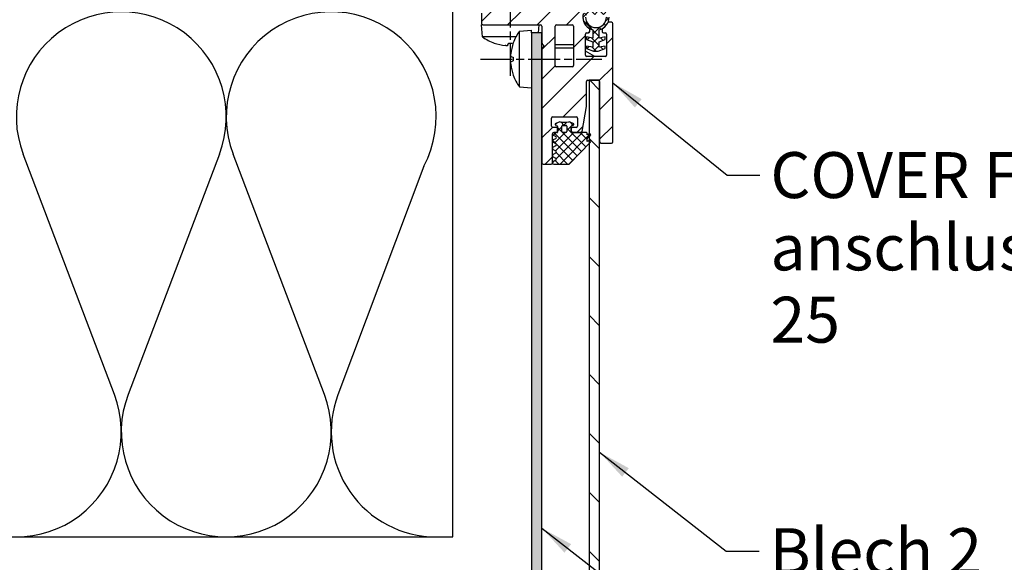
# Model space of a CAD drawing. Units: millimetres. Extents: x -80 to 536, y 0 to 1409.
# Drawn here: x 194 to 381, y 381 to 484 of the extents above; entities that cross this region are included whole.
import ezdxf

# ---------------------------------------------------------------- set-up
doc = ezdxf.new("R2010")
doc.units = ezdxf.units.MM
doc.header["$LTSCALE"] = 2.5
doc.linetypes.add('CHAIN', pattern=[0.3543, 0.2362, -0.0295, 0.0591, -0.0295])
for name, color, linetype, lineweight in [('Mittellinie (ISO)', 7, 'Continuous', 25), ('Schraffur (ISO)', 7, 'Continuous', 18), ('Sichtbar (ISO)', 7, 'Continuous', 25), ('Sichtbar schmal (ISO)', 7, 'Continuous', 25), ('Skizziergeometrie (ISO)', 7, 'Continuous', 25), ('Symbol (ISO)', 7, 'Continuous', 25)]:
    doc.layers.add(name, color=color, linetype=linetype, lineweight=lineweight)
doc.styles.add('Notiztext (DIN)', font='arial.ttf')
doc.dimstyles.new('Standard - Methode 2a (DIN)$7', dxfattribs={"dimscale": 2.5, "dimtxt": 3.5, "dimasz": 2.5, "dimexe": 3.175, "dimexo": 0.8, "dimgap": 0.8, "dimtad": 1, "dimtih": 1, "dimtoh": 1, "dimrnd": 1e-08, "dimtxsty": 'Notiztext (DIN)', "dimcen": 0.09, "dimdle": 10, "dimclrd": 154, "dimclre": 256, "dimclrt": 256, "dimazin": 2, "dimtfac": 1, "dimtmove": 0, "dimatfit": 3, "dimfxl": 1, "dimtolj": 1, "dimlwd": -1, "dimlwe": -1, "dimarcsym": 0})
pattern_1 = [(45, (0, 0), (-0.841899, 0.841899), []), (135, (0, 0), (-0.841899, -0.841899), [])]

msp = doc.modelspace()

# ---------------------------------------------------------------- hatches: boundary and pattern name
at = {"layer": 'Schraffur (ISO)'}
h = msp.add_hatch(dxfattribs=at)
h.set_pattern_fill('ANSI31', scale=31.75, style=0)
h.set_pattern_definition([(45, (0, 0), (-2.80633, 2.80633), [])])
edge = h.paths.add_edge_path()
edge.add_ellipse((306.27, 460.68), major_axis=(0.25, 0), ratio=1, start_angle=270, end_angle=360)
edge.add_line((306.52, 460.68), (306.52, 483.18))
edge.add_ellipse((306.27, 483.18), major_axis=(0, 0.25), ratio=1, start_angle=270, end_angle=360)
edge.add_line((306.27, 483.43), (305.77, 483.43))
edge.add_ellipse((305.77, 483.18), major_axis=(-0.25, 0), ratio=1, start_angle=270, end_angle=332.9643)
edge.add_ellipse((303.32, 484.43), major_axis=(-1.14, -2.23), ratio=1, start_angle=58.8571, end_angle=90, ccw=False)
edge.add_ellipse((304.77, 482.09), major_axis=(-0.212, -0.132), ratio=1, start_angle=270, end_angle=328.1786)
edge.add_line((304.52, 482.09), (304.52, 481.68))
edge.add_ellipse((304.77, 481.68), major_axis=(0, -0.25), ratio=1, start_angle=270, end_angle=360)
edge.add_line((304.77, 481.43), (305.07, 481.43))
edge.add_ellipse((305.07, 481.18), major_axis=(0.25, 0), ratio=1, start_angle=0, end_angle=90, ccw=False)
edge.add_line((305.32, 481.18), (305.32, 477.18))
edge.add_ellipse((305.07, 477.18), major_axis=(0, -0.25), ratio=1, start_angle=0, end_angle=90, ccw=False)
edge.add_line((305.07, 476.93), (301.57, 476.93))
edge.add_ellipse((301.57, 477.18), major_axis=(-0.25, 0), ratio=1, start_angle=0, end_angle=90, ccw=False)
edge.add_line((301.32, 477.18), (301.32, 481.18))
edge.add_ellipse((301.57, 481.18), major_axis=(0, 0.25), ratio=1, start_angle=0, end_angle=90, ccw=False)
edge.add_line((301.57, 481.43), (301.87, 481.43))
edge.add_ellipse((301.87, 481.68), major_axis=(0.25, 0), ratio=1, start_angle=270, end_angle=360)
edge.add_line((302.12, 481.68), (302.12, 482.09))
edge.add_ellipse((301.87, 482.09), major_axis=(0, 0.25), ratio=1, start_angle=270, end_angle=328.1786)
edge.add_ellipse((303.32, 484.43), major_axis=(-2.12, 1.32), ratio=1, start_angle=31.8214, end_angle=90, ccw=False)
edge.add_ellipse((303.32, 484.43), major_axis=(0, 2.5), ratio=1, start_angle=74.1734, end_angle=90, ccw=False)
edge.add_ellipse((300.67, 485.18), major_axis=(0.068, 0.241), ratio=1, start_angle=270, end_angle=375.8266)
edge.add_line((300.67, 485.43), (289.77, 485.43))
edge.add_line((289.77, 485.43), (289.27, 485.43))
edge.add_line((289.27, 485.43), (289.12, 485.43))
edge.add_line((289.12, 485.43), (284.91, 485.43))
edge.add_line((284.91, 485.43), (284.27, 485.43))
edge.add_line((284.27, 485.43), (281.77, 485.43))
edge.add_ellipse((281.77, 485.18), major_axis=(-0.25, 0), ratio=1, start_angle=270, end_angle=360)
edge.add_line((281.52, 485.18), (281.52, 483.18))
edge.add_ellipse((281.77, 483.18), major_axis=(0, -0.25), ratio=1, start_angle=270, end_angle=360)
edge.add_line((281.77, 482.93), (292.77, 482.93))
edge.add_ellipse((292.77, 482.68), major_axis=(0.25, 0), ratio=1, start_angle=0, end_angle=90, ccw=False)
edge.add_line((293.02, 482.68), (293.02, 481.43))
edge.add_line((293.02, 481.43), (293.02, 479.54))
edge.add_ellipse((293.27, 479.54), major_axis=(0, -0.25), ratio=1, start_angle=270, end_angle=315)
edge.add_line((293.09, 479.36), (293.34, 479.11))
edge.add_ellipse((293.17, 478.93), major_axis=(0.177, -0.177), ratio=1, start_angle=0, end_angle=90, ccw=False)
edge.add_line((293.34, 478.75), (293.09, 478.5))
edge.add_ellipse((293.27, 478.33), major_axis=(-0.177, -0.177), ratio=1, start_angle=270, end_angle=315)
edge.add_line((293.02, 478.33), (293.02, 468.93))
edge.add_line((293.02, 468.93), (293.02, 456.68))
edge.add_ellipse((293.27, 456.68), major_axis=(0, -0.25), ratio=1, start_angle=270, end_angle=360)
edge.add_line((293.27, 456.43), (294.77, 456.43))
edge.add_ellipse((294.77, 456.68), major_axis=(0.25, 0), ratio=1, start_angle=270, end_angle=358.46)
edge.add_ellipse((294.77, 456.68), major_axis=(0.007, 0.25), ratio=1, start_angle=270, end_angle=271.54)
edge.add_line((295.02, 456.68), (295.02, 456.69))
edge.add_line((295.02, 456.69), (295.02, 458.05))
edge.add_line((295.02, 458.05), (295.02, 458.07))
edge.add_line((295.02, 458.07), (295.02, 459.42))
edge.add_line((295.02, 459.42), (295.02, 459.44))
edge.add_line((295.02, 459.44), (295.02, 460.8))
edge.add_line((295.02, 460.8), (295.02, 460.82))
edge.add_line((295.02, 460.82), (295.02, 462.17))
edge.add_line((295.02, 462.17), (295.02, 462.18))
edge.add_ellipse((295.27, 462.18), major_axis=(0, 0.25), ratio=1, start_angle=0.0414, end_angle=90, ccw=False)
edge.add_ellipse((295.27, 462.18), major_axis=(0.25, 0), ratio=1, start_angle=89.9586, end_angle=90, ccw=False)
edge.add_line((295.27, 462.43), (295.77, 462.43))
edge.add_ellipse((295.77, 462.68), major_axis=(0.25, 0), ratio=1, start_angle=270, end_angle=357.8221)
edge.add_ellipse((295.77, 462.68), major_axis=(0.01, 0.25), ratio=1, start_angle=270, end_angle=272.1779)
edge.add_line((296.02, 462.68), (296.02, 463.18))
edge.add_ellipse((295.77, 463.18), major_axis=(0, 0.25), ratio=1, start_angle=270, end_angle=272.1779)
edge.add_ellipse((295.77, 463.18), major_axis=(-0.01, 0.25), ratio=1, start_angle=270, end_angle=357.8221)
edge.add_line((295.77, 463.43), (295.07, 463.43))
edge.add_ellipse((295.07, 463.68), major_axis=(-0.25, 0), ratio=1, start_angle=0, end_angle=90, ccw=False)
edge.add_line((294.82, 463.68), (294.82, 465.18))
edge.add_ellipse((295.07, 465.18), major_axis=(0, 0.25), ratio=1, start_angle=0, end_angle=90, ccw=False)
edge.add_line((295.07, 465.43), (299.57, 465.43))
edge.add_ellipse((299.57, 465.18), major_axis=(0.25, 0), ratio=1, start_angle=0, end_angle=90, ccw=False)
edge.add_line((299.82, 465.18), (299.82, 463.68))
edge.add_ellipse((299.57, 463.68), major_axis=(0, -0.25), ratio=1, start_angle=0, end_angle=90, ccw=False)
edge.add_line((299.57, 463.43), (298.87, 463.43))
edge.add_ellipse((298.87, 463.18), major_axis=(-0.25, 0), ratio=1, start_angle=270, end_angle=360)
edge.add_line((298.62, 463.18), (298.62, 462.68))
edge.add_ellipse((298.87, 462.68), major_axis=(0, -0.25), ratio=1, start_angle=270, end_angle=360)
edge.add_line((298.87, 462.43), (300.41, 462.43))
edge.add_ellipse((300.41, 462.68), major_axis=(0.25, 0), ratio=1, start_angle=270, end_angle=349.796)
edge.add_line((300.66, 462.64), (301.52, 467.41))
edge.add_ellipse((301.27, 467.45), major_axis=(0.044, 0.246), ratio=1, start_angle=270, end_angle=280.204)
edge.add_line((301.52, 467.45), (301.52, 472.18))
edge.add_ellipse((301.77, 472.18), major_axis=(0, 0.25), ratio=1, start_angle=0, end_angle=90, ccw=False)
edge.add_line((301.77, 472.43), (302.02, 472.43))
edge.add_line((302.02, 472.43), (303.77, 472.43))
edge.add_ellipse((303.77, 472.18), major_axis=(0.25, 0), ratio=1, start_angle=0, end_angle=90, ccw=False)
edge.add_line((304.02, 472.18), (304.02, 468.93))
edge.add_line((304.02, 468.93), (304.02, 460.68))
edge.add_ellipse((304.27, 460.68), major_axis=(0, -0.25), ratio=1, start_angle=270, end_angle=360)
edge.add_line((304.27, 460.43), (306.27, 460.43))
edge = h.paths.add_edge_path(flags=0)
edge.add_ellipse((298.77, 482.68), major_axis=(0.25, 0), ratio=1, start_angle=0, end_angle=90)
edge.add_line((298.77, 482.93), (295.77, 482.93))
edge.add_ellipse((295.77, 482.68), major_axis=(0, 0.25), ratio=1, start_angle=0, end_angle=90)
edge.add_line((295.52, 482.68), (295.52, 475.18))
edge.add_ellipse((295.77, 475.18), major_axis=(-0.25, 0), ratio=1, start_angle=0, end_angle=90)
edge.add_line((295.77, 474.93), (298.77, 474.93))
edge.add_ellipse((298.77, 475.18), major_axis=(0, -0.25), ratio=1, start_angle=0, end_angle=90)
edge.add_line((299.02, 475.18), (299.02, 482.68))
h = msp.add_hatch(dxfattribs=at)
h.set_pattern_fill('ANSI37', color=256, scale=9.525, style=0)
h.set_pattern_definition(pattern_1)
edge = h.paths.add_edge_path()
edge.add_ellipse((301.82, 484.43), major_axis=(-1, 0), ratio=1, start_angle=270, end_angle=360)
edge.add_ellipse((303.32, 484.43), major_axis=(0, -2.5), ratio=1, start_angle=270, end_angle=328.1786)
edge.add_ellipse((303.32, 484.43), major_axis=(2.12, -1.32), ratio=1, start_angle=270, end_angle=287.9348)
edge.add_line((302.72, 482), (302.72, 480.43))
edge.add_line((302.72, 480.43), (301.54, 480.64))
edge.add_line((301.54, 480.64), (301.54, 480.14))
edge.add_line((301.54, 480.14), (302.72, 479.71))
edge.add_line((302.72, 479.71), (302.72, 478.71))
edge.add_line((302.72, 478.71), (301.54, 478.92))
edge.add_line((301.54, 478.92), (301.54, 478.42))
edge.add_line((301.54, 478.42), (302.87, 477.93))
edge.add_line((302.87, 477.93), (303.76, 477.93))
edge.add_line((303.76, 477.93), (305.1, 478.42))
edge.add_line((305.1, 478.42), (305.1, 478.92))
edge.add_line((305.1, 478.92), (303.92, 478.71))
edge.add_line((303.92, 478.71), (303.92, 479.71))
edge.add_line((303.92, 479.71), (305.1, 480.14))
edge.add_line((305.1, 480.14), (305.1, 480.64))
edge.add_line((305.1, 480.64), (303.92, 480.43))
edge.add_line((303.92, 480.43), (303.92, 482))
edge.add_ellipse((303.32, 484.43), major_axis=(2.43, 0.6), ratio=1, start_angle=270, end_angle=287.9348)
edge.add_ellipse((303.32, 484.43), major_axis=(2.12, 1.32), ratio=1, start_angle=270, end_angle=301.1429)
edge.add_ellipse((303.32, 484.43), major_axis=(1.14, 2.23), ratio=1, start_angle=270, end_angle=297.0357)
edge.add_ellipse((304.82, 484.43), major_axis=(0, 1), ratio=1, start_angle=270, end_angle=360)
edge.add_line((304.82, 485.43), (301.82, 485.43))
edge = h.paths.add_edge_path(flags=0)
edge.add_ellipse((304.82, 484.43), major_axis=(0.5, 0), ratio=1, start_angle=0, end_angle=90)
edge.add_line((304.82, 484.93), (301.82, 484.93))
edge.add_ellipse((301.82, 484.43), major_axis=(0, 0.5), ratio=1, start_angle=0, end_angle=90)
edge.add_ellipse((303.32, 484.43), major_axis=(0, -2), ratio=1, start_angle=270, end_angle=450)
h = msp.add_hatch(color=256, dxfattribs=at)
h.paths.add_polyline_path([(291.02, 316.93), (291.02, 260.43), (293.02, 260.43), (293.02, 265.27), (293.02, 266.27), (293.02, 275.93), (293.02, 304.43), (293.02, 316.93)])
h.paths.add_polyline_path([(293.02, 324.93), (293.02, 456.68), (293.02, 478.33), (293.02, 479.54), (293.02, 481.43), (291.02, 481.43), (291.02, 324.93)])
h = msp.add_hatch(dxfattribs=at)
h.set_pattern_fill('ANSI31', scale=63.5, angle=-90, style=0)
h.set_pattern_definition([(315, (0, 0), (5.61266, 5.61266), [])])
h.paths.add_polyline_path([(304.02, 472.43), (303.77, 472.43), (302.02, 472.43), (302.02, 462.21), (302.02, 461.71), (302.02, 460.91), (302.02, 460.34), (302.02, 300.52), (302.02, 299.96), (302.02, 299.15), (302.02, 298.66), (302.02, 288.43), (304.02, 288.43), (304.02, 300.43), (304.02, 460.68), (304.02, 472.18)])
h = msp.add_hatch(dxfattribs=at)
h.set_pattern_fill('ANSI37', color=256, scale=9.525, style=0)
h.set_pattern_definition(pattern_1)
edge = h.paths.add_edge_path()
edge.add_ellipse((298.92, 464), major_axis=(0.187, 0.07), ratio=1, start_angle=270, end_angle=408.5412)
edge.add_line((298.99, 464.19), (298.23, 464.48))
edge.add_ellipse((298.16, 464.3), major_axis=(-0.177, 0.068), ratio=1, start_angle=270, end_angle=300.4284)
edge.add_ellipse((297.32, 469.42), major_axis=(-4.93, -0.81), ratio=1, start_angle=71.298, end_angle=90, ccw=False)
edge.add_ellipse((296.48, 464.3), major_axis=(-0.187, 0.031), ratio=1, start_angle=270, end_angle=300.4284)
edge.add_line((296.41, 464.48), (295.65, 464.19))
edge.add_ellipse((295.72, 464), major_axis=(-0.187, -0.072), ratio=1, start_angle=270, end_angle=408.5412)
edge.add_line((295.65, 463.81), (295.97, 463.69))
edge.add_ellipse((295.94, 463.62), major_axis=(0.0728, -0.027), ratio=1, start_angle=20.3837, end_angle=90, ccw=False)
edge.add_line((296.02, 463.62), (296.02, 463.19))
edge.add_line((296.02, 463.19), (296.02, 462.67))
edge.add_line((296.02, 462.67), (296.02, 462.53))
edge.add_ellipse((295.92, 462.53), major_axis=(0, -0.1), ratio=1, start_angle=0, end_angle=90, ccw=False)
edge.add_line((295.92, 462.43), (295.77, 462.43))
edge.add_line((295.77, 462.43), (295.27, 462.43))
edge.add_line((295.27, 462.43), (295.27, 462.43))
edge.add_ellipse((295.27, 462.18), major_axis=(-0.25, 0), ratio=1, start_angle=270, end_angle=362.1779)
edge.add_ellipse((295.27, 462.18), major_axis=(0.01, -0.25), ratio=1, start_angle=270, end_angle=330.9219)
edge.add_line((295.16, 461.96), (295.63, 461.72))
edge.add_ellipse((295.52, 461.49), major_axis=(0.223, -0.113), ratio=1, start_angle=323.8005, end_angle=450, ccw=False)
edge.add_line((295.63, 461.27), (295.16, 461.03))
edge.add_ellipse((295.27, 460.81), major_axis=(-0.223, -0.113), ratio=1, start_angle=270, end_angle=330.9219)
edge.add_ellipse((295.27, 460.81), major_axis=(-0.01, -0.25), ratio=1, start_angle=270, end_angle=274.3558)
edge.add_ellipse((295.27, 460.81), major_axis=(0.01, -0.25), ratio=1, start_angle=270, end_angle=330.9219)
edge.add_line((295.16, 460.58), (295.63, 460.34))
edge.add_ellipse((295.52, 460.12), major_axis=(0.223, -0.113), ratio=1, start_angle=323.8005, end_angle=450, ccw=False)
edge.add_line((295.63, 459.9), (295.16, 459.65))
edge.add_ellipse((295.27, 459.43), major_axis=(-0.223, -0.113), ratio=1, start_angle=270, end_angle=330.9219)
edge.add_ellipse((295.27, 459.43), major_axis=(-0.01, -0.25), ratio=1, start_angle=270, end_angle=274.3558)
edge.add_ellipse((295.27, 459.43), major_axis=(0.01, -0.25), ratio=1, start_angle=270, end_angle=330.9219)
edge.add_line((295.16, 459.21), (295.63, 458.97))
edge.add_ellipse((295.52, 458.74), major_axis=(0.223, -0.113), ratio=1, start_angle=323.8005, end_angle=450, ccw=False)
edge.add_line((295.63, 458.52), (295.16, 458.28))
edge.add_ellipse((295.27, 458.06), major_axis=(-0.223, -0.113), ratio=1, start_angle=270, end_angle=330.9219)
edge.add_ellipse((295.27, 458.06), major_axis=(-0.01, -0.25), ratio=1, start_angle=270, end_angle=274.3558)
edge.add_ellipse((295.27, 458.06), major_axis=(0.01, -0.25), ratio=1, start_angle=270, end_angle=330.9219)
edge.add_line((295.16, 457.83), (295.63, 457.59))
edge.add_ellipse((295.52, 457.37), major_axis=(0.223, -0.113), ratio=1, start_angle=323.8005, end_angle=450, ccw=False)
edge.add_line((295.63, 457.15), (295.16, 456.9))
edge.add_ellipse((295.27, 456.68), major_axis=(-0.223, -0.113), ratio=1, start_angle=270, end_angle=330.9219)
edge.add_ellipse((295.27, 456.68), major_axis=(-0.01, -0.25), ratio=1, start_angle=270, end_angle=273.7179)
edge.add_ellipse((295.27, 456.68), major_axis=(0.007, -0.25), ratio=1, start_angle=270, end_angle=358.46)
edge.add_line((295.27, 456.43), (298.13, 456.43))
edge.add_ellipse((298.13, 456.63), major_axis=(0.2, 0), ratio=1, start_angle=270, end_angle=315.8184)
edge.add_line((298.28, 456.49), (302.02, 460.34))
edge.add_line((302.02, 460.34), (302.26, 460.59))
edge.add_ellipse((302.12, 460.73), major_axis=(0.139, 0.144), ratio=1, start_angle=270, end_angle=427.4893)
edge.add_line((302.04, 460.91), (302.02, 460.91))
edge.add_line((302.02, 460.91), (301.62, 460.73))
edge.add_line((301.62, 460.73), (301.62, 461.26))
edge.add_ellipse((301.92, 461.26), major_axis=(0, 0.3), ratio=1, start_angle=36.6287, end_angle=90, ccw=False)
edge.add_line((301.74, 461.5), (302.02, 461.71))
edge.add_line((302.02, 461.71), (302.24, 461.87))
edge.add_ellipse((302.12, 462.03), major_axis=(0.161, 0.119), ratio=1, start_angle=270, end_angle=436.9495)
edge.add_line((302.04, 462.21), (302.02, 462.21))
edge.add_line((302.02, 462.21), (301.62, 462.03))
edge.add_line((301.62, 462.03), (301.62, 462.33))
edge.add_ellipse((301.52, 462.33), major_axis=(0, 0.1), ratio=1, start_angle=270, end_angle=360)
edge.add_line((301.52, 462.43), (300.41, 462.43))
edge.add_line((300.41, 462.43), (298.87, 462.43))
edge.add_line((298.87, 462.43), (298.72, 462.43))
edge.add_ellipse((298.72, 462.53), major_axis=(-0.1, 0), ratio=1, start_angle=0, end_angle=90, ccw=False)
edge.add_line((298.62, 462.53), (298.62, 463.42))
edge.add_line((298.62, 463.42), (298.62, 463.62))
edge.add_ellipse((298.7, 463.62), major_axis=(0, 0.0776), ratio=1, start_angle=20.3837, end_angle=90, ccw=False)
edge.add_line((298.67, 463.69), (298.99, 463.81))
edge = h.paths.add_edge_path(flags=0)
edge.add_line((297.32, 463.81), (297.61, 463.81))
edge.add_ellipse((297.6, 463.62), major_axis=(0.193, -0.01), ratio=1, start_angle=12.3641, end_angle=90, ccw=False)
edge.add_line((297.8, 463.65), (297.8, 462.62))
edge.add_ellipse((297.6, 462.66), major_axis=(-0.032, -0.191), ratio=1, start_angle=12.3641, end_angle=90, ccw=False)
edge.add_line((297.61, 462.46), (297.32, 462.46))
edge.add_line((297.32, 462.46), (297.02, 462.46))
edge.add_ellipse((297.03, 462.66), major_axis=(-0.193, 0.01), ratio=1, start_angle=12.3641, end_angle=90, ccw=False)
edge.add_line((296.84, 462.62), (296.84, 463.65))
edge.add_ellipse((297.03, 463.62), major_axis=(0.032, 0.191), ratio=1, start_angle=12.3641, end_angle=90, ccw=False)
edge.add_line((297.02, 463.81), (297.32, 463.81))

# ---------------------------------------------------------------- linework, layer by layer
at = {"layer": 'Mittellinie (ISO)', "linetype": 'CHAIN', "ltscale": 10.387451}
msp.add_line((287.02, 473.22), (287.02, 496.59), dxfattribs=at)
at = {"layer": 'Mittellinie (ISO)', "linetype": 'CHAIN', "ltscale": 10.28399}
msp.add_line((281.31, 476.43), (304.44, 476.43), dxfattribs=at)
at = {"layer": 'Sichtbar (ISO)'}
for p, q in [((276.02, 385.43), (276.02, 485.43)), ((281.77, 482.93), (281.52, 482.93)), ((281.72, 480.66), (281.52, 482.93)), ((292.39, 481.43), (292.52, 482.93)), ((288.07, 480.66), (281.72, 480.66)), ((288.75, 481.73), (291.02, 481.93)), ((288.75, 471.13), (288.75, 481.73)), ((291.02, 481.43), (291.02, 481.93)), ((293.02, 481.43), (291.02, 481.43)), ((291.02, 481.43), (291.02, 324.93)), ((293.02, 324.93), (293.02, 481.43)), ((286.66, 479.47), (287.38, 479.47)), ((293.02, 479.18), (293.27, 479.18)), ((295.52, 479.18), (299.02, 479.18)), ((287.56, 476.79), (287.56, 476.07)), ((303.11, 476.93), (301.32, 477.92)), ((288.75, 471.13), (291.02, 470.93)), ((158.02, 385.43), (276.02, 385.43))]:
    msp.add_line(p, q, dxfattribs=at)
at = {"layer": 'Sichtbar (ISO)', "color": 7}
for p, q in [((281.52, 485.18), (281.52, 483.18)), ((281.77, 482.93), (292.77, 482.93)), ((293.02, 482.68), (293.02, 479.54)), ((295.52, 475.18), (295.52, 482.68)), ((295.77, 482.93), (298.77, 482.93)), ((299.02, 482.68), (299.02, 475.18)), ((306.27, 483.43), (305.77, 483.43)), ((306.52, 460.68), (306.52, 483.18)), ((301.32, 477.18), (301.32, 481.18)), ((302.72, 480.43), (301.54, 480.64)), ((301.54, 480.64), (301.54, 480.14)), ((301.57, 481.43), (301.87, 481.43)), ((302.12, 481.68), (302.12, 482.09)), ((302.72, 482), (302.72, 480.43)), ((303.92, 480.43), (303.92, 482)), ((305.1, 480.64), (303.92, 480.43)), ((304.52, 482.09), (304.52, 481.68)), ((304.77, 481.43), (305.07, 481.43)), ((305.1, 480.14), (305.1, 480.64)), ((305.32, 481.18), (305.32, 477.18)), ((293.09, 479.36), (293.34, 479.11)), ((293.34, 478.75), (293.09, 478.5)), ((301.54, 480.14), (302.72, 479.71)), ((302.72, 478.71), (301.54, 478.92)), ((301.54, 478.92), (301.54, 478.42)), ((301.54, 478.42), (302.87, 477.93)), ((302.72, 479.71), (302.72, 478.71)), ((303.76, 477.93), (305.1, 478.42)), ((303.92, 479.71), (305.1, 480.14)), ((303.92, 478.71), (303.92, 479.71)), ((305.1, 478.92), (303.92, 478.71)), ((305.1, 478.42), (305.1, 478.92)), ((293.02, 478.33), (293.02, 456.68)), ((305.07, 476.93), (301.57, 476.93)), ((302.87, 477.93), (303.76, 477.93)), ((298.77, 474.93), (295.77, 474.93)), ((301.52, 467.45), (301.52, 472.18)), ((301.77, 472.43), (303.77, 472.43)), ((304.02, 472.43), (302.02, 472.43)), ((302.02, 472.43), (302.02, 288.43)), ((304.02, 288.43), (304.02, 472.43)), ((304.02, 472.18), (304.02, 460.68)), ((300.66, 462.64), (301.52, 467.41)), ((295.07, 465.43), (299.57, 465.43)), ((294.82, 463.68), (294.82, 465.18)), ((295.77, 463.43), (295.07, 463.43)), ((296.41, 464.48), (295.65, 464.19)), ((295.65, 463.81), (295.97, 463.69)), ((296.02, 463.62), (296.02, 462.53)), ((296.84, 462.62), (296.84, 463.65)), ((297.02, 463.81), (297.32, 463.81)), ((297.32, 463.81), (297.61, 463.81)), ((297.8, 463.65), (297.8, 462.62)), ((298.99, 464.19), (298.23, 464.48)), ((298.62, 463.42), (298.62, 463.62)), ((298.62, 462.53), (298.62, 463.42)), ((298.67, 463.69), (298.99, 463.81)), ((299.57, 463.43), (298.87, 463.43)), ((299.82, 465.18), (299.82, 463.68)), ((295.02, 456.68), (295.02, 462.18)), ((295.16, 461.96), (295.63, 461.72)), ((295.92, 462.43), (295.27, 462.43)), ((295.27, 462.43), (295.77, 462.43)), ((296.02, 462.68), (296.02, 463.18)), ((297.32, 462.46), (297.02, 462.46)), ((297.61, 462.46), (297.32, 462.46)), ((298.62, 463.18), (298.62, 462.68)), ((301.52, 462.43), (298.72, 462.43)), ((298.87, 462.43), (300.41, 462.43)), ((301.62, 462.03), (301.62, 462.33)), ((302.04, 462.21), (301.62, 462.03)), ((301.74, 461.5), (302.24, 461.87)), ((295.63, 461.27), (295.16, 461.03)), ((295.16, 460.58), (295.63, 460.34)), ((295.63, 459.9), (295.16, 459.65)), ((298.28, 456.49), (302.26, 460.59)), ((301.62, 460.73), (301.62, 461.26)), ((302.04, 460.91), (301.62, 460.73)), ((304.27, 460.43), (306.27, 460.43)), ((295.16, 459.21), (295.63, 458.97)), ((295.63, 458.52), (295.16, 458.28)), ((295.16, 457.83), (295.63, 457.59)), ((293.27, 456.43), (294.77, 456.43)), ((295.63, 457.15), (295.16, 456.9)), ((295.27, 456.43), (298.13, 456.43))]:
    msp.add_line(p, q, dxfattribs=at)
for centre, radius, start, end in [((303.32, 484.43), 2.5, 164.1734, 238.1786), ((303.32, 484.43), 2.5, 180, 256.1135), ((303.32, 484.43), 2, 180, 0), ((303.32, 484.43), 2.5, 283.8865, 0), ((281.77, 483.18), 0.25, 180, 270), ((292.77, 482.68), 0.25, 0, 90), ((295.77, 482.68), 0.25, 90, 180), ((298.77, 482.68), 0.25, 0, 90), ((301.87, 482.09), 0.25, 0, 58.1786), ((304.77, 482.09), 0.25, 121.8214, 180), ((303.32, 484.43), 2.5, 301.8214, 332.9643), ((305.77, 483.18), 0.25, 90, 152.9643), ((306.27, 483.18), 0.25, 0, 90), ((301.57, 481.18), 0.25, 90, 180), ((301.87, 481.68), 0.25, 270, 0), ((304.77, 481.68), 0.25, 180, 270), ((305.07, 481.18), 0.25, 0, 90), ((293.27, 479.54), 0.25, 180, 225), ((293.27, 478.33), 0.25, 135, 180), ((293.17, 478.93), 0.25, 315, 45), ((301.57, 477.18), 0.25, 180, 270), ((305.07, 477.18), 0.25, 270, 0), ((295.77, 475.18), 0.25, 180, 270), ((298.77, 475.18), 0.25, 270, 0), ((301.77, 472.18), 0.25, 90, 180), ((303.77, 472.18), 0.25, 0, 90), ((301.27, 467.45), 0.25, 349.796, 0), ((295.07, 465.18), 0.25, 90, 180), ((299.57, 465.18), 0.25, 0, 90), ((295.07, 463.68), 0.25, 180, 270), ((295.72, 464), 0.2, 111.0751, 249.6163), ((295.77, 463.18), 0.25, 0, 90), ((295.94, 463.62), 0.0776, 0, 69.6163), ((296.48, 464.3), 0.19, 80.6468, 111.0751), ((297.32, 469.42), 5, 260.6468, 279.3488), ((297.03, 463.62), 0.193, 92.9339, 170.5698), ((297.6, 463.62), 0.193, 9.4258, 87.0617), ((298.16, 464.3), 0.19, 68.9204, 99.3488), ((298.7, 463.62), 0.0776, 110.3792, 179.9955), ((298.87, 463.18), 0.25, 90, 180), ((298.92, 464), 0.2, 290.3792, 68.9204), ((299.57, 463.68), 0.25, 270, 0), ((295.27, 462.18), 0.25, 90, 243.0998), ((295.27, 462.18), 0.25, 90, 180), ((295.52, 461.49), 0.25, 296.9002, 63.0998), ((295.77, 462.68), 0.25, 270, 0), ((295.92, 462.53), 0.1, 270, 0), ((297.03, 462.66), 0.193, 189.4263, 267.0622), ((297.6, 462.66), 0.193, 272.9333, 350.5692), ((298.87, 462.68), 0.25, 180, 270), ((298.72, 462.53), 0.1, 180, 270), ((300.41, 462.68), 0.25, 270, 349.796), ((301.52, 462.33), 0.1, 0, 90), ((301.92, 461.26), 0.3, 126.6287, 180), ((302.12, 462.03), 0.2, 306.6287, 113.5782), ((295.27, 460.81), 0.25, 116.9002, 243.0998), ((295.27, 459.43), 0.25, 116.9002, 243.0998), ((295.52, 460.12), 0.25, 296.9002, 63.0998), ((302.12, 460.73), 0.2, 316.0889, 113.5782), ((304.27, 460.68), 0.25, 180, 270), ((306.27, 460.68), 0.25, 270, 0), ((295.27, 458.06), 0.25, 116.9002, 243.0998), ((295.52, 458.74), 0.25, 296.9002, 63.0998), ((293.27, 456.68), 0.25, 180, 270), ((294.77, 456.68), 0.25, 270, 0), ((295.27, 456.68), 0.25, 116.9002, 270), ((295.52, 457.37), 0.25, 296.9002, 63.0998), ((298.13, 456.63), 0.2, 270, 315.8184)]:
    msp.add_arc(centre, radius, start, end, dxfattribs=at)
at = {"layer": 'Sichtbar (ISO)'}
for centre, radius, start, end in [((287.02, 487.93), 9, 233.9129, 249.9547), ((296.02, 476.43), 9, 143.9129, 159.9547), ((283.99, 479.63), 0.158, 249.9547, 267.3379), ((287.71, 479.46), 0.158, 159.9547, 177.3379), ((287.71, 473.4), 0.158, 182.6621, 200.0453), ((296.02, 476.43), 9, 200.0453, 216.0871)]:
    msp.add_arc(centre, radius, start, end, dxfattribs=at)
for centre, major_axis, ratio, start_param, end_param in [((287.03, 487.92), (-7.15, -5.46), 0.993967, 0.571618, 0.810678), ((287.2, 487.92), (-0.79, -8.96), 0.066581, 0.110681, 0.349741), ((296, 476.42), (-5.46, 7.15), 0.993967, 0.571618, 0.810678), ((286.84, 487.92), (0.79, -8.96), 0.066581, 5.933444, 6.044246), ((296, 476.25), (-8.96, 0.79), 0.066581, 0.110681, 0.349741), ((296, 476.61), (-8.96, -0.79), 0.066581, 5.933444, 6.172505), ((296, 476.44), (5.46, 7.15), 0.993967, 2.330915, 2.569975)]:
    msp.add_ellipse(centre, major_axis=major_axis, ratio=ratio, start_param=start_param, end_param=end_param, dxfattribs=at)
for points, knots in [([(286.48, 479), (286.48, 478.99), (286.46, 478.99), (286.41, 478.98), (286.37, 478.98), (286.28, 478.98), (286.22, 478.99), (286.12, 478.99), (286.08, 479), (286.04, 479)], [0, 0, 0, 0, 0.01793154, 0.01793154, 0.03586307, 0.03586307, 0.05384135, 0.05384135, 0.0655296, 0.0655296, 0.0655296, 0.0655296]), ([(287.09, 476.97), (287.08, 476.97), (287.08, 476.99), (287.07, 477.05), (287.07, 477.09), (287.07, 477.18), (287.07, 477.23), (287.08, 477.33), (287.08, 477.37), (287.09, 477.41)], [0, 0, 0, 0, 0.01793949, 0.01793949, 0.03587899, 0.03587899, 0.0538493, 0.0538493, 0.0655297, 0.0655297, 0.0655297, 0.0655297]), ([(287.09, 475.45), (287.08, 475.51), (287.08, 475.57), (287.07, 475.69), (287.07, 475.74), (287.07, 475.82), (287.07, 475.85), (287.08, 475.88), (287.08, 475.89), (287.09, 475.9)], [0, 0, 0, 0, 0.01793154, 0.01793154, 0.03586307, 0.03586307, 0.05384135, 0.05384135, 0.0655296, 0.0655296, 0.0655296, 0.0655296])]:
    msp.add_open_spline(points, degree=3, knots=knots, dxfattribs=at)
at = {"layer": 'Sichtbar schmal (ISO)'}
for p, q in [((293.12, 478.54), (293.02, 478.54)), ((299.02, 478.54), (295.52, 478.54))]:
    msp.add_line(p, q, dxfattribs=at)
at = {"layer": 'Skizziergeometrie (ISO)'}
for p, q in [((211.57, 412.53), (194.18, 458.33)), ((231.57, 458.33), (214.18, 412.53)), ((251.57, 412.53), (234.18, 458.33)), ((270.53, 456.04), (254.16, 412.47))]:
    msp.add_line(p, q, dxfattribs=at)
for centre, start, end in [((212.88, 465.43), 339.2034, 200.7966), ((252.88, 465.43), 331.989, 200.7966), ((192.88, 405.43), 159.2034, 20.7966), ((232.88, 405.43), 159.2034, 20.7966), ((272.88, 405.43), 159.3985, 270)]:
    msp.add_arc(centre, 20, start, end, dxfattribs=at)

# ---------------------------------------------------------------- texts
at = {"layer": 'Symbol (ISO)', "color": 154, "true_color": 0x004494, "insert": (336.56, 458.71), "char_height": 8.75, "width": 124.3274, "attachment_point": 1, "line_spacing_factor": 0.944221, "style": 'Notiztext (DIN)'}
msp.add_mtext('\\fArial|b0|i0;COVER Fenster-\\P\\fArial|b0|i0;anschlussprofil 25 x 25', dxfattribs=at)
at = {"layer": 'Symbol (ISO)', "color": 154, "true_color": 0x004494, "insert": (336.39, 387.08), "char_height": 8.75, "width": 64.5313, "attachment_point": 1, "style": 'Notiztext (DIN)'}
msp.add_mtext('\\fArial|b0|i0;Blech 2 mm', dxfattribs=at)

# ---------------------------------------------------------------- leaders
at = {"layer": 'Symbol (ISO)', "color": 154, "true_color": 0x004494, "annotation_type": 0, "has_hookline": 1, "hookline_direction": 0}
for points, text_width in [([(306.52, 471.93), (328.31, 454.34), (334.56, 454.34)], 123.41), ([(304.02, 401.55), (328.14, 382.71), (334.39, 382.71)], 62.85), ([(293.02, 387.07), (328.2, 359.73), (334.45, 359.73)], 104.61)]:
    msp.add_leader(points, dimstyle='Standard - Methode 2a (DIN)$7', override={"dimtad": 0}, dxfattribs=dict(at, text_width=text_width))

doc.saveas('drawing.dxf')
